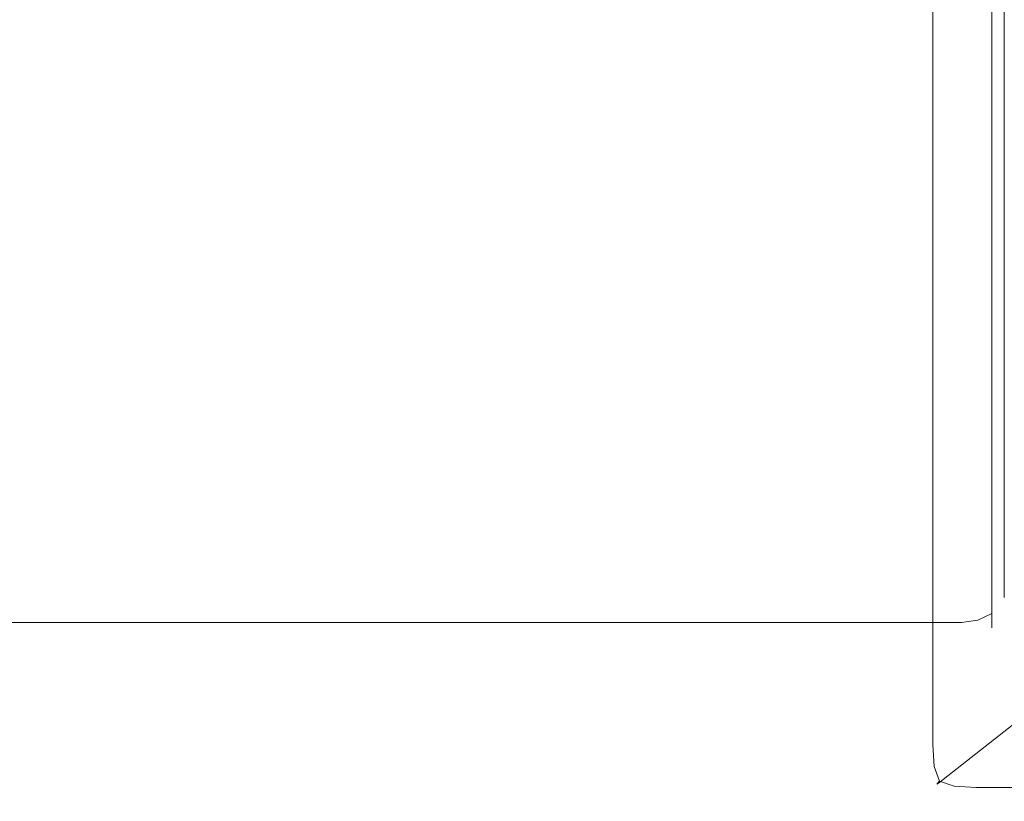
# Model space of a CAD drawing. Extents: x -700 to 700, y -70 to 40.
# Drawn here: x 614 to 630, y -29 to -16 of the extents above; entities that cross this region are included whole.
import ezdxf

# ---------------------------------------------------------------- set-up
doc = ezdxf.new("R2010")
doc.units = 0
doc.header["$LTSCALE"] = 500
doc.header["$MEASUREMENT"] = 0
doc.layers.add('NOVOTERM_CHROM_MAT', color=7, linetype='Continuous')

msp = doc.modelspace()

# ---------------------------------------------------------------- linework, layer by layer
at = {"layer": 'NOVOTERM_CHROM_MAT', "lineweight": 0}
for points, invisible_edges in [([(628.516, 18.714, 1910.58), (628.488, 18.672, 1910.21), (628.488, -27.622, 1910.21), (628.516, -27.665, 1910.58)], 15), ([(628.488, -27.622, 1910.21), (628.488, 18.672, 1910.21), (629.785, 17.653, 1900.99), (629.785, -26.604, 1900.99)], 15), ([(628.693, 18.751, 1910.9), (628.516, 18.714, 1910.58), (628.516, -27.665, 1910.58), (628.693, -27.702, 1910.9)], 15), ([(628.989, 18.776, 1911.12), (628.693, 18.751, 1910.9), (628.693, -27.702, 1910.9), (628.989, -27.727, 1911.12)], 13), ([(629.349, 18.787, 1911.2), (628.989, 18.776, 1911.12), (628.989, -27.727, 1911.12), (629.349, -27.738, 1911.2)], 15), ([(629.349, -27.738, 1911.2), (698.924, -27.738, 1911.2), (698.924, 18.787, 1911.2), (629.349, 18.787, 1911.2)], 15), ([(629.785, 17.653, 1900.99), (629.913, 17.612, 1900.6), (629.913, -26.563, 1900.6), (629.785, -26.604, 1900.99)], 15), ([(629.161, -25, 1900), (629.161, -9.095, 1900), (101.899, -9.095, 1900), (101.898, -25, 1900)], 15), ([(101.898, -9.095, 1844), (629.161, -9.095, 1844), (629.161, -25, 1844), (101.898, -25, 1844)], 7), ([(629.161, -25, 0.106), (101.898, -25, 0.106), (101.898, -9.095, 0.106), (629.161, -9.095, 0.106)], 15), ([(101.898, -9.095, 56.106), (101.898, -25, 56.106), (629.161, -25, 56.106), (629.161, -9.095, 56.106)], 14), ([(629.161, -25, 1900), (629.429, -24.997, 1899.95), (629.429, -9.095, 1899.95), (629.161, -9.095, 1900)], 15), ([(629.161, -9.095, 1844), (629.429, -9.095, 1844.05), (629.429, -24.997, 1844.05), (629.161, -25, 1844)], 15), ([(629.161, -25, 0.106), (629.161, -9.095, 0.106), (629.429, -9.095, 0.159), (629.429, -24.997, 0.159)], 15), ([(629.161, -9.095, 56.106), (629.161, -25, 56.106), (629.429, -24.997, 56.052), (629.429, -9.095, 56.052)], 15), ([(629.429, -24.997, 1899.95), (629.656, -24.987, 1899.79), (629.656, -9.095, 1899.79), (629.429, -9.095, 1899.95)], 15), ([(629.429, -9.095, 1844.05), (629.656, -9.095, 1844.21), (629.656, -24.987, 1844.21), (629.429, -24.997, 1844.05)], 15), ([(629.429, -24.997, 0.159), (629.429, -9.095, 0.159), (629.656, -9.095, 0.311), (629.656, -24.987, 0.311)], 15), ([(629.429, -9.095, 56.052), (629.429, -24.997, 56.052), (629.656, -24.987, 55.901), (629.656, -9.095, 55.901)], 15), ([(629.656, -24.987, 1899.79), (629.808, -24.972, 1899.57), (629.808, -9.095, 1899.57), (629.656, -9.095, 1899.79)], 7), ([(629.656, -9.095, 1844.21), (629.808, -9.095, 1844.43), (629.808, -24.972, 1844.43), (629.656, -24.987, 1844.21)], 7), ([(629.656, -24.987, 0.311), (629.656, -9.095, 0.311), (629.808, -9.095, 0.538), (629.808, -24.972, 0.538)], 14), ([(629.656, -9.095, 55.901), (629.656, -24.987, 55.901), (629.808, -24.972, 55.674), (629.808, -9.095, 55.674)], 14), ([(629.808, -24.972, 1899.57), (629.861, -24.954, 1899.3), (629.861, -9.095, 1899.3), (629.808, -9.095, 1899.57)], 15), ([(629.808, -9.095, 1844.43), (629.861, -9.095, 1844.7), (629.861, -24.954, 1844.7), (629.808, -24.972, 1844.43)], 13), ([(629.808, -24.972, 0.538), (629.808, -9.095, 0.538), (629.861, -9.095, 0.806), (629.861, -24.954, 0.806)], 15), ([(629.808, -9.095, 55.674), (629.808, -24.972, 55.674), (629.861, -24.954, 55.406), (629.861, -9.095, 55.406)], 11), ([(629.861, -25.3, 1852.05), (629.861, -9.095, 1844.7), (629.861, -9.095, 1852.05), (629.861, -25.3, 1852.05)], 15), ([(629.861, -9.095, 1844.7), (629.861, -9.095, 1844.7), (629.861, -24.954, 1844.7)], 15), ([(629.861, -25.284, 1844.92), (629.861, -9.095, 1844.7), (629.861, -25.3, 1852.05), (629.861, -25.284, 1844.92)], 11), ([(629.861, -9.095, 1844.7), (629.861, -25.284, 1844.92), (629.861, -25.076, 1844.72), (629.861, -9.095, 1844.7)], 9), ([(629.861, -9.095, 1899.3), (629.861, -25.3, 1852.05), (629.861, -9.095, 1852.05), (629.861, -9.095, 1899.3)], 15), ([(629.861, -25.147, 1899.25), (629.861, -9.095, 1899.3), (629.861, -24.954, 1899.3), (629.861, -25.147, 1899.25)], 15), ([(629.861, -9.095, 1899.3), (629.861, -25.3, 1898.95), (629.861, -25.3, 1852.05), (629.861, -9.095, 1899.3)], 15), ([(629.861, -25.3, 1898.95), (629.861, -9.095, 1899.3), (629.861, -25.147, 1899.25), (629.861, -25.3, 1898.95)], 15), ([(629.861, -9.095, 55.406), (629.861, -25.3, 48.052), (629.861, -9.095, 48.052), (629.861, -9.095, 55.406)], 15), ([(629.861, -25.076, 55.39), (629.861, -25.3, 48.052), (629.861, -9.095, 55.406), (629.861, -25.076, 55.39)], 11), ([(629.861, -25.3, 48.052), (629.861, -9.095, 0.806), (629.861, -9.095, 48.052), (629.861, -25.3, 48.052)], 15), ([(629.861, -25.3, 48.052), (629.861, -24.954, 0.806), (629.861, -9.095, 0.806), (629.861, -25.3, 48.052)], 15), ([(629.161, -25.259, 1899.97), (629.161, -25, 1900), (101.898, -25, 1900), (101.898, -25.259, 1899.97)], 15), ([(629.161, -25.259, 1844.03), (101.898, -25.259, 1844.03), (101.898, -25, 1844), (629.161, -25, 1844)], 13), ([(629.161, -25.259, 0.14), (101.898, -25.259, 0.14), (101.898, -25, 0.106), (629.161, -25, 0.106)], 15), ([(629.161, -25.259, 56.072), (629.161, -25, 56.106), (101.898, -25, 56.106), (101.898, -25.259, 56.072)], 11), ([(629.161, -25, 1900), (629.161, -25.259, 1899.97), (629.429, -25.245, 1899.91), (629.429, -24.997, 1899.95)], 15), ([(629.161, -25.259, 1844.03), (629.161, -25, 1844), (629.429, -24.997, 1844.05), (629.429, -25.245, 1844.09)], 15), ([(629.161, -25, 0.106), (629.429, -24.997, 0.159), (629.429, -25.245, 0.192), (629.161, -25.259, 0.14)], 15), ([(629.161, -25.259, 56.072), (629.429, -25.245, 56.02), (629.429, -24.997, 56.052), (629.161, -25, 56.106)], 15), ([(629.429, -24.997, 0.159), (629.656, -24.987, 0.311), (629.656, -25.205, 0.34), (629.429, -25.245, 0.192)], 13), ([(629.429, -24.997, 1899.95), (629.429, -25.245, 1899.91), (629.656, -25.206, 1899.77), (629.656, -24.987, 1899.79)], 11), ([(629.429, -25.245, 1844.09), (629.429, -24.997, 1844.05), (629.656, -24.987, 1844.21), (629.656, -25.206, 1844.23)], 11), ([(629.429, -25.245, 56.02), (629.656, -25.205, 55.872), (629.656, -24.987, 55.901), (629.429, -24.997, 56.052)], 13), ([(629.656, -24.987, 1899.79), (629.656, -25.206, 1899.77), (629.808, -25.146, 1899.54), (629.808, -24.972, 1899.57)], 15), ([(629.656, -25.206, 1844.23), (629.656, -24.987, 1844.21), (629.808, -24.972, 1844.43), (629.808, -25.146, 1844.46)], 15), ([(629.656, -24.987, 0.311), (629.808, -24.972, 0.538), (629.808, -25.146, 0.561), (629.656, -25.205, 0.34)], 15), ([(629.656, -25.205, 55.872), (629.808, -25.146, 55.651), (629.808, -24.972, 55.674), (629.656, -24.987, 55.901)], 15), ([(629.808, -24.972, 1899.57), (629.808, -25.146, 1899.54), (629.861, -25.147, 1899.25), (629.861, -24.954, 1899.3)], 15), ([(629.808, -25.146, 1844.46), (629.808, -24.972, 1844.43), (629.861, -24.954, 1844.7), (629.861, -25.076, 1844.72)], 11), ([(629.808, -24.972, 0.538), (629.861, -24.954, 0.806), (629.861, -25.076, 0.822), (629.808, -25.146, 0.561)], 15), ([(629.808, -25.146, 55.651), (629.861, -25.076, 55.39), (629.861, -24.954, 55.406), (629.808, -24.972, 55.674)], 13), ([(629.861, -25.076, 1844.72), (629.808, -25.282, 1844.51), (629.808, -25.146, 1844.46), (629.861, -25.076, 1844.72)], 15), ([(629.808, -25.399, 1844.6), (629.808, -25.282, 1844.51), (629.861, -25.076, 1844.72), (629.861, -25.208, 1844.79)], 11), ([(629.808, -25.282, 0.617), (629.808, -25.146, 0.561), (629.861, -25.076, 0.822), (629.808, -25.282, 0.617)], 15), ([(629.808, -25.282, 0.617), (629.861, -25.076, 0.822), (629.861, -25.255, 0.959), (629.808, -25.399, 0.707)], 15), ([(629.808, -25.146, 55.651), (629.808, -25.282, 55.595), (629.861, -25.076, 55.39), (629.808, -25.146, 55.651)], 15), ([(629.808, -25.399, 55.505), (629.861, -25.208, 55.314), (629.861, -25.076, 55.39), (629.808, -25.282, 55.595)], 13), ([(629.861, -25.076, 55.39), (629.861, -25.076, 55.39), (629.861, -24.954, 55.406)], 15), ([(629.861, -24.954, 0.806), (629.861, -25.255, 0.959), (629.861, -25.076, 0.822), (629.861, -24.954, 0.806)], 15), ([(629.861, -24.954, 0.806), (629.861, -25.3, 48.052), (629.861, -25.255, 0.959), (629.861, -24.954, 0.806)], 13), ([(629.861, -25.076, 1844.72), (629.861, -25.076, 1844.72), (629.861, -25.208, 1844.79)], 15), ([(629.861, -25.3, 48.052), (629.861, -25.076, 55.39), (629.861, -25.284, 55.182), (629.861, -25.3, 48.052)], 9), ([(629.161, -25.259, 1899.97), (629.161, -25.5, 1899.87), (629.429, -25.473, 1899.82), (629.429, -25.245, 1899.91)], 15), ([(629.161, -25.5, 1844.13), (629.161, -25.259, 1844.03), (629.429, -25.245, 1844.09), (629.429, -25.473, 1844.18)], 15), ([(629.161, -25.259, 0.14), (629.429, -25.245, 0.192), (629.429, -25.473, 0.286), (629.161, -25.5, 0.24)], 15), ([(629.161, -25.5, 55.972), (629.429, -25.473, 55.925), (629.429, -25.245, 56.02), (629.161, -25.259, 56.072)], 15), ([(629.429, -25.245, 0.192), (629.656, -25.205, 0.34), (629.656, -25.397, 0.419), (629.429, -25.473, 0.286)], 13), ([(629.429, -25.473, 55.925), (629.656, -25.397, 55.793), (629.656, -25.205, 55.872), (629.429, -25.245, 56.02)], 13), ([(629.429, -25.245, 1899.91), (629.429, -25.473, 1899.82), (629.656, -25.397, 1899.69), (629.656, -25.206, 1899.77)], 11), ([(629.429, -25.473, 1844.18), (629.429, -25.245, 1844.09), (629.656, -25.206, 1844.23), (629.656, -25.397, 1844.31)], 11), ([(629.656, -25.206, 1899.77), (629.656, -25.397, 1899.69), (629.808, -25.282, 1899.49), (629.808, -25.146, 1899.54)], 15), ([(629.656, -25.397, 1844.31), (629.656, -25.206, 1844.23), (629.808, -25.146, 1844.46), (629.808, -25.282, 1844.51)], 15), ([(629.656, -25.205, 0.34), (629.808, -25.146, 0.561), (629.808, -25.282, 0.617), (629.656, -25.397, 0.419)], 15), ([(629.656, -25.397, 55.793), (629.808, -25.282, 55.595), (629.808, -25.146, 55.651), (629.656, -25.205, 55.872)], 15), ([(629.861, -25.147, 1899.25), (629.808, -25.146, 1899.54), (629.808, -25.282, 1899.49), (629.861, -25.147, 1899.25)], 15), ([(629.861, -25.147, 1899.25), (629.808, -25.282, 1899.49), (629.808, -25.399, 1899.4), (629.861, -25.147, 1899.25)], 15), ([(629.808, -25.399, 1899.4), (629.808, -25.489, 1899.28), (629.861, -25.255, 1899.15), (629.861, -25.147, 1899.25)], 15), ([(629.861, -25.208, 1844.79), (629.808, -25.489, 1844.72), (629.808, -25.399, 1844.6), (629.861, -25.208, 1844.79)], 15), ([(629.808, -25.545, 1844.85), (629.808, -25.489, 1844.72), (629.861, -25.208, 1844.79), (629.861, -25.284, 1844.92)], 11), ([(629.808, -25.399, 55.505), (629.808, -25.489, 55.388), (629.861, -25.208, 55.314), (629.808, -25.399, 55.505)], 15), ([(629.808, -25.545, 55.252), (629.861, -25.284, 55.182), (629.861, -25.208, 55.314), (629.808, -25.489, 55.388)], 13), ([(629.861, -25.255, 1899.15), (629.808, -25.489, 1899.28), (629.808, -25.545, 1899.15), (629.861, -25.255, 1899.15)], 15), ([(629.808, -25.545, 1899.15), (629.808, -25.568, 1898.97), (629.861, -25.3, 1898.95), (629.861, -25.255, 1899.15)], 15), ([(629.808, -25.489, 0.824), (629.808, -25.399, 0.707), (629.861, -25.255, 0.959), (629.808, -25.489, 0.824)], 15), ([(629.808, -25.545, 0.96), (629.808, -25.489, 0.824), (629.861, -25.255, 0.959), (629.808, -25.545, 0.96)], 15), ([(629.808, -25.545, 0.96), (629.861, -25.255, 0.959), (629.861, -25.3, 1.152), (629.808, -25.568, 1.134)], 13), ([(629.861, -25.3, 1898.95), (629.861, -25.147, 1899.25), (629.861, -25.255, 1899.15), (629.861, -25.3, 1898.95)], 15), ([(629.861, -25.284, 55.182), (629.861, -25.284, 55.182), (629.861, -25.208, 55.314)], 15), ([(629.861, -25.255, 0.959), (629.861, -25.255, 0.959), (629.861, -25.3, 1.152)], 15), ([(629.161, -25.5, 1899.87), (629.161, -25.259, 1899.97), (101.898, -25.259, 1899.97), (101.898, -25.5, 1899.87)], 15), ([(101.898, -25.5, 1844.13), (101.898, -25.259, 1844.03), (629.161, -25.259, 1844.03), (629.161, -25.5, 1844.13)], 14), ([(629.161, -25.5, 0.24), (101.898, -25.5, 0.24), (101.898, -25.259, 0.14), (629.161, -25.259, 0.14)], 15), ([(101.898, -25.5, 55.972), (629.161, -25.5, 55.972), (629.161, -25.259, 56.072), (101.898, -25.259, 56.072)], 7), ([(629.429, -25.473, 1899.82), (629.429, -25.669, 1899.67), (629.656, -25.561, 1899.56), (629.656, -25.397, 1899.69)], 9), ([(629.429, -25.669, 1844.33), (629.429, -25.473, 1844.18), (629.656, -25.397, 1844.31), (629.656, -25.561, 1844.44)], 3), ([(629.429, -25.473, 0.286), (629.656, -25.397, 0.419), (629.656, -25.561, 0.545), (629.429, -25.669, 0.437)], 9), ([(629.429, -25.669, 55.775), (629.656, -25.561, 55.667), (629.656, -25.397, 55.793), (629.429, -25.473, 55.925)], 12), ([(629.656, -25.397, 1899.69), (629.656, -25.561, 1899.56), (629.808, -25.399, 1899.4), (629.808, -25.282, 1899.49)], 15), ([(629.656, -25.561, 1844.44), (629.656, -25.397, 1844.31), (629.808, -25.282, 1844.51), (629.808, -25.399, 1844.6)], 15), ([(629.656, -25.397, 0.419), (629.808, -25.282, 0.617), (629.808, -25.399, 0.707), (629.656, -25.561, 0.545)], 15), ([(629.656, -25.561, 55.667), (629.808, -25.399, 55.505), (629.808, -25.282, 55.595), (629.656, -25.397, 55.793)], 15), ([(629.656, -25.561, 1899.56), (629.656, -25.687, 1899.4), (629.808, -25.489, 1899.28), (629.808, -25.399, 1899.4)], 15), ([(629.656, -25.687, 1844.6), (629.656, -25.561, 1844.44), (629.808, -25.399, 1844.6), (629.808, -25.489, 1844.72)], 15), ([(629.656, -25.561, 0.545), (629.808, -25.399, 0.707), (629.808, -25.489, 0.824), (629.656, -25.687, 0.709)], 15), ([(629.656, -25.687, 55.502), (629.808, -25.489, 55.388), (629.808, -25.399, 55.505), (629.656, -25.561, 55.667)], 15), ([(629.808, -25.568, 1845.03), (629.808, -25.545, 1844.85), (629.861, -25.284, 1844.92), (629.861, -25.3, 1845.05)], 11), ([(629.808, -25.568, 55.078), (629.861, -25.3, 55.06), (629.861, -25.284, 55.182), (629.808, -25.545, 55.252)], 13), ([(629.808, -25.568, 1898.97), (629.808, -25.568, 1852.05), (629.861, -25.3, 1852.05), (629.861, -25.3, 1898.95)], 15), ([(629.808, -25.568, 1852.05), (629.808, -25.568, 1845.03), (629.861, -25.3, 1845.05), (629.861, -25.3, 1852.05)], 11), ([(629.808, -25.568, 1.134), (629.861, -25.3, 1.152), (629.861, -25.3, 48.052), (629.808, -25.568, 48.052)], 13), ([(629.808, -25.568, 48.052), (629.861, -25.3, 48.052), (629.861, -25.3, 55.06), (629.808, -25.568, 55.078)], 13), ([(629.861, -25.284, 1844.92), (629.861, -25.284, 1844.92), (629.861, -25.3, 1845.05)], 15), ([(629.861, -25.3, 48.052), (629.861, -25.3, 48.052), (629.861, -25.3, 55.06)], 15), ([(629.161, -25.707, 1899.71), (629.161, -25.5, 1899.87), (101.898, -25.5, 1899.87), (101.898, -25.707, 1899.71)], 7), ([(101.898, -25.707, 1844.29), (101.898, -25.5, 1844.13), (629.161, -25.5, 1844.13), (629.161, -25.707, 1844.29)], 6), ([(629.161, -25.707, 0.399), (101.898, -25.707, 0.399), (101.898, -25.5, 0.24), (629.161, -25.5, 0.24)], 14), ([(101.898, -25.707, 55.813), (629.161, -25.707, 55.813), (629.161, -25.5, 55.972), (101.898, -25.5, 55.972)], 6), ([(629.161, -25.5, 1899.87), (629.161, -25.707, 1899.71), (629.429, -25.669, 1899.67), (629.429, -25.473, 1899.82)], 13), ([(629.161, -25.707, 1844.29), (629.161, -25.5, 1844.13), (629.429, -25.473, 1844.18), (629.429, -25.669, 1844.33)], 7), ([(629.161, -25.5, 0.24), (629.429, -25.473, 0.286), (629.429, -25.669, 0.437), (629.161, -25.707, 0.399)], 11), ([(629.161, -25.707, 55.813), (629.429, -25.669, 55.775), (629.429, -25.473, 55.925), (629.161, -25.5, 55.972)], 14), ([(629.429, -25.669, 1899.67), (629.429, -25.82, 1899.47), (629.656, -25.687, 1899.4), (629.656, -25.561, 1899.56)], 11), ([(629.429, -25.82, 1844.53), (629.429, -25.669, 1844.33), (629.656, -25.561, 1844.44), (629.656, -25.687, 1844.6)], 11), ([(629.429, -25.669, 0.437), (629.656, -25.561, 0.545), (629.656, -25.687, 0.709), (629.429, -25.82, 0.633)], 13), ([(629.429, -25.82, 55.579), (629.656, -25.687, 55.502), (629.656, -25.561, 55.667), (629.429, -25.669, 55.775)], 13), ([(629.656, -25.687, 1899.4), (629.656, -25.767, 1899.21), (629.808, -25.545, 1899.15), (629.808, -25.489, 1899.28)], 15), ([(629.656, -25.767, 1844.79), (629.656, -25.687, 1844.6), (629.808, -25.489, 1844.72), (629.808, -25.545, 1844.85)], 15), ([(629.656, -25.687, 0.709), (629.808, -25.489, 0.824), (629.808, -25.545, 0.96), (629.656, -25.766, 0.901)], 15), ([(629.656, -25.766, 55.311), (629.808, -25.545, 55.252), (629.808, -25.489, 55.388), (629.656, -25.687, 55.502)], 15), ([(629.656, -25.767, 1899.21), (629.656, -25.795, 1898.99), (629.808, -25.568, 1898.97), (629.808, -25.545, 1899.15)], 15), ([(629.656, -25.795, 1845.01), (629.656, -25.767, 1844.79), (629.808, -25.545, 1844.85), (629.808, -25.568, 1845.03)], 15), ([(629.656, -25.766, 0.901), (629.808, -25.545, 0.96), (629.808, -25.568, 1.134), (629.656, -25.795, 1.12)], 15), ([(629.656, -25.795, 55.093), (629.808, -25.568, 55.078), (629.808, -25.545, 55.252), (629.656, -25.766, 55.311)], 15), ([(629.656, -25.795, 1898.99), (629.656, -25.795, 1852.05), (629.808, -25.568, 1852.05), (629.808, -25.568, 1898.97)], 15), ([(629.656, -25.795, 1852.05), (629.656, -25.795, 1845.01), (629.808, -25.568, 1845.03), (629.808, -25.568, 1852.05)], 15), ([(629.656, -25.795, 1.12), (629.808, -25.568, 1.134), (629.808, -25.568, 48.052), (629.656, -25.795, 48.052)], 15), ([(629.656, -25.795, 48.052), (629.808, -25.568, 48.052), (629.808, -25.568, 55.078), (629.656, -25.795, 55.093)], 15), ([(629.161, -25.866, 1899.5), (629.161, -25.707, 1899.71), (101.898, -25.707, 1899.71), (101.898, -25.866, 1899.5)], 15), ([(101.898, -25.866, 1844.5), (101.898, -25.707, 1844.29), (629.161, -25.707, 1844.29), (629.161, -25.866, 1844.5)], 14), ([(629.161, -25.866, 0.606), (101.898, -25.866, 0.606), (101.898, -25.707, 0.399), (629.161, -25.707, 0.399)], 15), ([(101.898, -25.866, 55.606), (629.161, -25.866, 55.606), (629.161, -25.707, 55.813), (101.898, -25.707, 55.813)], 7), ([(629.161, -25.707, 1899.71), (629.161, -25.866, 1899.5), (629.429, -25.82, 1899.47), (629.429, -25.669, 1899.67)], 15), ([(629.161, -25.866, 1844.5), (629.161, -25.707, 1844.29), (629.429, -25.669, 1844.33), (629.429, -25.82, 1844.53)], 15), ([(629.161, -25.707, 0.399), (629.429, -25.669, 0.437), (629.429, -25.82, 0.633), (629.161, -25.866, 0.606)], 15), ([(629.161, -25.866, 55.606), (629.429, -25.82, 55.579), (629.429, -25.669, 55.775), (629.161, -25.707, 55.813)], 15), ([(629.429, -25.82, 1899.47), (629.429, -25.914, 1899.24), (629.656, -25.767, 1899.21), (629.656, -25.687, 1899.4)], 11), ([(629.429, -25.914, 1844.76), (629.429, -25.82, 1844.53), (629.656, -25.687, 1844.6), (629.656, -25.767, 1844.79)], 11), ([(629.429, -25.82, 0.633), (629.656, -25.687, 0.709), (629.656, -25.766, 0.901), (629.429, -25.914, 0.861)], 13), ([(629.429, -25.914, 55.351), (629.656, -25.766, 55.311), (629.656, -25.687, 55.502), (629.429, -25.82, 55.579)], 13), ([(629.161, -25.966, 1899.26), (629.161, -25.866, 1899.5), (101.898, -25.866, 1899.5), (101.898, -25.966, 1899.26)], 15), ([(101.898, -25.966, 1844.74), (101.898, -25.866, 1844.5), (629.161, -25.866, 1844.5), (629.161, -25.966, 1844.74)], 14), ([(629.161, -25.966, 0.847), (101.898, -25.966, 0.847), (101.898, -25.866, 0.606), (629.161, -25.866, 0.606)], 15), ([(101.898, -25.966, 55.365), (629.161, -25.966, 55.365), (629.161, -25.866, 55.606), (101.898, -25.866, 55.606)], 7), ([(629.161, -25.866, 0.606), (629.429, -25.82, 0.633), (629.429, -25.914, 0.861), (629.161, -25.966, 0.847)], 15), ([(629.161, -25.866, 1899.5), (629.161, -25.966, 1899.26), (629.429, -25.914, 1899.24), (629.429, -25.82, 1899.47)], 15), ([(629.161, -25.966, 1844.74), (629.161, -25.866, 1844.5), (629.429, -25.82, 1844.53), (629.429, -25.914, 1844.76)], 15), ([(629.161, -25.966, 55.365), (629.429, -25.914, 55.351), (629.429, -25.82, 55.579), (629.161, -25.866, 55.606)], 15), ([(629.429, -25.947, 1845), (629.429, -25.914, 1844.76), (629.656, -25.767, 1844.79), (629.656, -25.795, 1845.01)], 11), ([(629.429, -25.914, 0.861), (629.656, -25.766, 0.901), (629.656, -25.795, 1.12), (629.429, -25.947, 1.109)], 13), ([(629.429, -25.947, 55.102), (629.656, -25.795, 55.093), (629.656, -25.766, 55.311), (629.429, -25.914, 55.351)], 13), ([(629.429, -25.914, 1899.24), (629.429, -25.947, 1899), (629.656, -25.795, 1898.99), (629.656, -25.767, 1899.21)], 11), ([(629.429, -25.947, 1899), (629.429, -25.947, 1852.05), (629.656, -25.795, 1852.05), (629.656, -25.795, 1898.99)], 11), ([(629.429, -25.947, 1852.05), (629.429, -25.947, 1845), (629.656, -25.795, 1845.01), (629.656, -25.795, 1852.05)], 11), ([(629.429, -25.947, 1.109), (629.656, -25.795, 1.12), (629.656, -25.795, 48.052), (629.429, -25.947, 48.052)], 13), ([(629.429, -25.947, 48.052), (629.656, -25.795, 48.052), (629.656, -25.795, 55.093), (629.429, -25.947, 55.102)], 13), ([(629.161, -26, 1899), (629.161, -25.966, 1899.26), (101.898, -25.966, 1899.26), (101.898, -26, 1899)], 15), ([(101.898, -26, 1845), (101.898, -25.966, 1844.74), (629.161, -25.966, 1844.74), (629.161, -26, 1845)], 14), ([(629.161, -26, 1.106), (101.898, -26, 1.106), (101.898, -25.966, 0.847), (629.161, -25.966, 0.847)], 15), ([(101.898, -26, 55.106), (629.161, -26, 55.106), (629.161, -25.966, 55.365), (101.898, -25.966, 55.365)], 7), ([(101.898, -26, 1852.05), (101.898, -26, 1845), (629.161, -26, 1845), (629.161, -26, 1852.05)], 15), ([(101.898, -26, 1899), (101.898, -26, 1852.05), (629.161, -26, 1852.05), (629.161, -26, 1899)], 15), ([(101.898, -26, 48.052), (629.161, -26, 48.052), (629.161, -26, 55.106), (101.898, -26, 55.106)], 15), ([(101.898, -26, 1.106), (629.161, -26, 1.106), (629.161, -26, 48.052), (101.898, -26, 48.052)], 15), ([(629.161, -25.966, 1899.26), (629.161, -26, 1899), (629.429, -25.947, 1899), (629.429, -25.914, 1899.24)], 15), ([(629.161, -26, 1845), (629.161, -25.966, 1844.74), (629.429, -25.914, 1844.76), (629.429, -25.947, 1845)], 15), ([(629.161, -25.966, 0.847), (629.429, -25.914, 0.861), (629.429, -25.947, 1.109), (629.161, -26, 1.106)], 15), ([(629.161, -26, 55.106), (629.429, -25.947, 55.102), (629.429, -25.914, 55.351), (629.161, -25.966, 55.365)], 15), ([(629.161, -26, 1899), (629.161, -26, 1852.05), (629.429, -25.947, 1852.05), (629.429, -25.947, 1899)], 15), ([(629.161, -26, 1852.05), (629.161, -26, 1845), (629.429, -25.947, 1845), (629.429, -25.947, 1852.05)], 15), ([(629.161, -26, 1.106), (629.429, -25.947, 1.109), (629.429, -25.947, 48.052), (629.161, -26, 48.052)], 15), ([(629.161, -26, 48.052), (629.429, -25.947, 48.052), (629.429, -25.947, 55.102), (629.161, -26, 55.106)], 15), ([(629.785, -26.604, 1900.99), (629.864, -26.988, 1900.99), (628.567, -28.007, 1910.21), (628.488, -27.622, 1910.21)], 15), ([(629.785, -26.604, 1900.99), (629.913, -26.563, 1900.6), (629.984, -26.957, 1900.59), (629.864, -26.988, 1900.99)], 15), ([(629.864, -26.988, 1900.99), (630.082, -27.314, 1900.99), (628.786, -28.332, 1910.21), (628.567, -28.007, 1910.21)], 13), ([(630.082, -27.314, 1900.99), (630.408, -27.532, 1900.99), (629.113, -28.55, 1910.21), (628.786, -28.332, 1910.21)], 15), ([(628.488, -27.622, 1910.21), (628.567, -28.007, 1910.21), (628.584, -28.058, 1910.58), (628.516, -27.665, 1910.58)], 15), ([(628.516, -27.665, 1910.58), (628.584, -28.058, 1910.58), (628.719, -28.058, 1910.88), (628.693, -27.702, 1910.9)], 11), ([(630.408, -27.532, 1900.99), (630.794, -27.61, 1900.99), (629.499, -28.628, 1910.21), (629.113, -28.55, 1910.21)], 15), ([(698.924, -28.628, 1910.21), (629.499, -28.628, 1910.21), (630.794, -27.61, 1900.99), (698.924, -27.61, 1900.99)], 15), ([(628.989, -27.727, 1911.12), (628.693, -27.702, 1910.9), (628.719, -28.058, 1910.88), (628.988, -28.107, 1911.05)], 15), ([(629.349, -27.738, 1911.2), (628.989, -27.727, 1911.12), (628.988, -28.107, 1911.05), (629.363, -28.103, 1911.12)], 15), ([(629.349, -27.738, 1911.2), (629.363, -28.103, 1911.12), (698.924, -28.103, 1911.12), (698.924, -27.738, 1911.2)], 15), ([(628.567, -28.007, 1910.21), (628.786, -28.332, 1910.21), (628.761, -28.348, 1910.55), (628.584, -28.058, 1910.58)], 15), ([(628.584, -28.058, 1910.58), (628.761, -28.348, 1910.55), (628.802, -28.3, 1910.8), (628.719, -28.058, 1910.88)], 11), ([(628.988, -28.107, 1911.05), (628.719, -28.058, 1910.88), (628.802, -28.3, 1910.8), (629.042, -28.381, 1910.88)], 15), ([(629.363, -28.103, 1911.12), (628.988, -28.107, 1911.05), (629.042, -28.381, 1910.88), (629.396, -28.405, 1910.9)], 15), ([(629.363, -28.103, 1911.12), (629.396, -28.405, 1910.9), (698.924, -28.405, 1910.9), (698.924, -28.103, 1911.12)], 13), ([(629.051, -28.523, 1910.58), (629.042, -28.381, 1910.88), (628.802, -28.3, 1910.8), (628.761, -28.348, 1910.55)], 9), ([(629.113, -28.55, 1910.21), (629.051, -28.523, 1910.58), (628.761, -28.348, 1910.55), (628.786, -28.332, 1910.21)], 11), ([(629.443, -28.591, 1910.58), (629.396, -28.405, 1910.9), (629.042, -28.381, 1910.88), (629.051, -28.523, 1910.58)], 13), ([(629.396, -28.405, 1910.9), (629.443, -28.591, 1910.58), (698.924, -28.591, 1910.58), (698.924, -28.405, 1910.9)], 15), ([(629.499, -28.628, 1910.21), (629.443, -28.591, 1910.58), (629.051, -28.523, 1910.58), (629.113, -28.55, 1910.21)], 15), ([(629.443, -28.591, 1910.58), (629.499, -28.628, 1910.21), (698.924, -28.628, 1910.21), (698.924, -28.591, 1910.58)], 15)]:
    msp.add_3dface(points, dxfattribs=dict(at, invisible_edges=invisible_edges))

doc.saveas('drawing.dxf')
